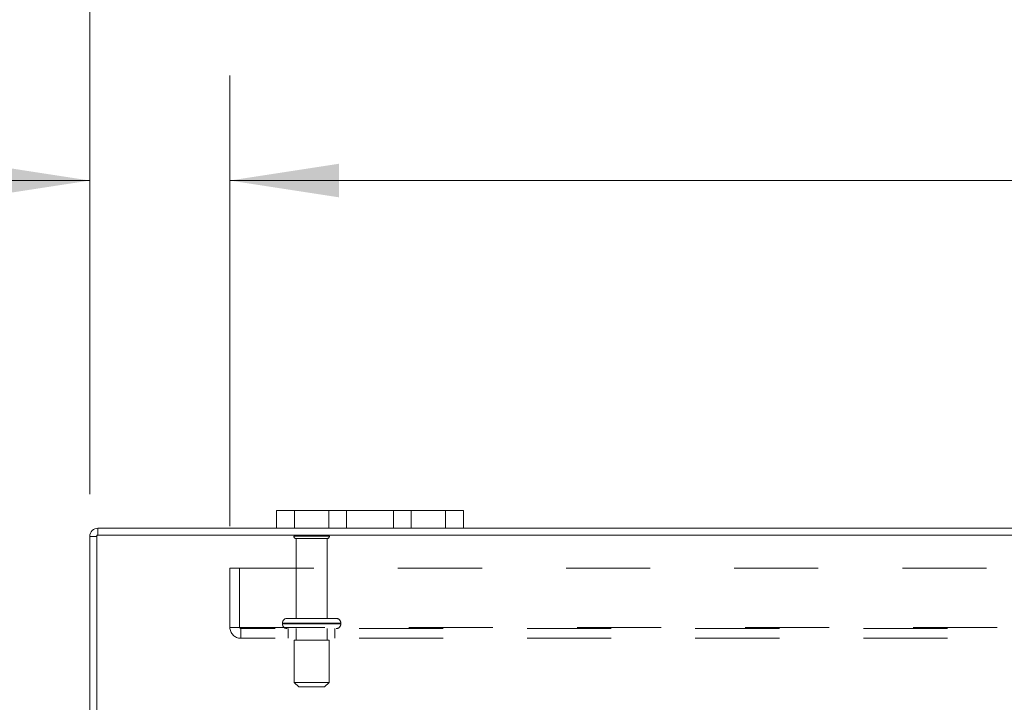
# Model space of a CAD drawing. Units: inches. Extents: x 0 to 23.4, y 0 to 16.5.
# Drawn here: x 3.7 to 4.8, y 14.6 to 15.4 of the extents above; entities that cross this region are included whole.
import ezdxf

# ---------------------------------------------------------------- set-up
doc = ezdxf.new("R2010")
doc.units = ezdxf.units.IN
doc.header["$MEASUREMENT"] = 0
doc.linetypes.add('HIDDEN', pattern=[0.075, 0.05, -0.025])
doc.styles.add('SLDTEXTSTYLE0', font='TXT', dxfattribs={"width": 0.75})
doc.dimstyles.new('SLDDIMSTYLE1', dxfattribs={"dimtxt": 0.125, "dimasz": 0.13, "dimexe": 0, "dimexo": 0.0625, "dimgap": 0.03125, "dimtad": 0, "dimtih": 1, "dimtoh": 1, "dimlfac": 9, "dimrnd": 1e-09, "dimzin": 4, "dimdsep": 46, "dimtxsty": 'SLDTEXTSTYLE0', "dimsah": 1, "dimcen": 0.09, "dimadec": 0, "dimazin": 1, "dimtfac": 1, "dimtmove": 0, "dimatfit": 0, "dimfxl": 1, "dimfrac": 2, "dimtolj": 1, "dimtzin": 12, "dimarcsym": 0})
doc.dimstyles.new('SLDDIMSTYLE2', dxfattribs={"dimtxt": 0.125, "dimasz": 0.13, "dimexe": 0, "dimexo": 0.0625, "dimgap": 0.03125, "dimtad": 0, "dimtih": 1, "dimtoh": 1, "dimlfac": 9, "dimrnd": 1e-09, "dimzin": 4, "dimdsep": 46, "dimtxsty": 'SLDTEXTSTYLE0', "dimsah": 1, "dimcen": 0.09, "dimadec": 0, "dimazin": 1, "dimtfac": 1, "dimtofl": 0, "dimtmove": 0, "dimatfit": 3, "dimfxl": 1, "dimfrac": 2, "dimtolj": 1, "dimtzin": 12, "dimarcsym": 0})

# ---------------------------------------------------------------- blocks, each defined once
blk = doc.blocks.new('_D_12')
at = {"color": 7, "linetype": 'Continuous', "lineweight": 0}
for p, q in [((3.7403, 14.8198), (3.7403, 15.7916)), ((5.5324, 15.7912), (5.9481, 15.7912)), ((7.7403, 14.8198), (7.7403, 15.7916)), ((3.7403, 15.6666), (5.4078, 15.6666)), ((7.7403, 15.6666), (6.0727, 15.6666)), ((5.9481, 15.5419), (5.5324, 15.5419))]:
    blk.add_line(p, q, dxfattribs=at)
for centre, start, end in [((5.5324, 15.6666), 90, 270), ((5.9481, 15.6666), 270, 90)]:
    blk.add_arc(centre, 0.1246, start, end, dxfattribs=at)
for points in [[(3.7403, 15.6666), (3.8703, 15.6466), (3.8703, 15.6866)], [(7.7403, 15.6666), (7.6103, 15.6866), (7.6103, 15.6466)]]:
    blk.add_solid(points, dxfattribs=at)
at = {"color": 7, "linetype": 'Continuous', "lineweight": 0, "insert": (5.5324, 15.7285, 0.0004), "char_height": 0.125, "attachment_point": 1, "style": 'SLDTEXTSTYLE0'}
blk.add_mtext('36.00', dxfattribs=at)
blk = doc.blocks.new('_D_14')
at = {"color": 7, "linetype": 'Continuous', "lineweight": 0}
for p, q in [((3.7403, 14.8198), (3.7403, 15.3179)), ((3.9069, 14.7819), (3.9069, 15.3179)), ((3.7403, 15.1929), (3.3427, 15.1929)), ((3.9069, 15.1929), (4.1569, 15.1929))]:
    blk.add_line(p, q, dxfattribs=at)
for points in [[(3.7403, 15.1929), (3.6103, 15.2129), (3.6103, 15.1729)], [(3.9069, 15.1929), (4.0369, 15.1729), (4.0369, 15.2129)]]:
    blk.add_solid(points, dxfattribs=at)
at = {"color": 7, "linetype": 'Continuous', "lineweight": 0, "char_height": 0.125, "attachment_point": 1, "style": 'SLDTEXTSTYLE0'}
for s, insert in [('1.50', (2.6035, 15.2549, 0.0004)), ('TYP', (3.0752, 15.2549, 0.0004))]:
    blk.add_mtext(s, dxfattribs=dict(at, insert=insert))
blk = doc.blocks.new('_D_15')
at = {"color": 7, "linetype": 'Continuous', "lineweight": 0}
for p, q in [((3.9069, 14.7819), (3.9069, 15.3179)), ((7.5736, 14.7819), (7.5736, 15.3179)), ((3.9069, 15.1929), (5.235, 15.1929)), ((7.5736, 15.1929), (6.2455, 15.1929))]:
    blk.add_line(p, q, dxfattribs=at)
for points in [[(3.9069, 15.1929), (4.0369, 15.1729), (4.0369, 15.2129)], [(7.5736, 15.1929), (7.4436, 15.2129), (7.4436, 15.1729)]]:
    blk.add_solid(points, dxfattribs=at)
at = {"color": 7, "linetype": 'Continuous', "lineweight": 0, "char_height": 0.125, "attachment_point": 1, "style": 'SLDTEXTSTYLE0'}
for s, insert in [('33.00', (5.4817, 15.3541, 0.0004)), ('BACK PANEL', (5.235, 15.1556, 0.0004))]:
    blk.add_mtext(s, dxfattribs=dict(at, insert=insert))

msp = doc.modelspace()

# ---------------------------------------------------------------- linework, layer by layer
at = {"color": 7, "linetype": 'Continuous', "lineweight": 15}
for p, q in [((3.9625, 14.7795), (3.9625, 14.8004)), ((3.9625, 14.8004), (3.9836, 14.8004)), ((3.9836, 14.8004), (3.9836, 14.7795)), ((4.1636, 14.8004), (3.9836, 14.8004)), ((4.1636, 14.7795), (4.1636, 14.8004)), ((4.1636, 14.8004), (4.1847, 14.8004)), ((4.1847, 14.8004), (4.1847, 14.7795)), ((7.732, 14.7712), (3.7486, 14.7712)), ((3.7486, 14.7712), (3.7486, 13.8989)), ((3.9625, 14.7795), (3.75, 14.7795)), ((3.75, 14.7712), (3.75, 14.7795)), ((3.9836, 14.7795), (3.9625, 14.7795)), ((4.1636, 14.7795), (3.9836, 14.7795)), ((4.1847, 14.7795), (4.1636, 14.7795)), ((7.2958, 14.7795), (4.1847, 14.7795)), ((3.7403, 13.9004), (3.7403, 14.7698)), ((3.7486, 14.7698), (3.7403, 14.7698))]:
    msp.add_line(p, q, dxfattribs=at)
at = {"color": 7, "linetype": 'HIDDEN', "lineweight": 0}
for p, q in [((3.9836, 14.7795), (3.9836, 14.8004)), ((4.0247, 14.8004), (4.0247, 14.7795)), ((4.0458, 14.7795), (4.0458, 14.8004)), ((4.0458, 14.8004), (4.0458, 14.7795)), ((4.1014, 14.7795), (4.1014, 14.8004)), ((4.1014, 14.7795), (4.1014, 14.8004)), ((4.1225, 14.7795), (4.1225, 14.8004)), ((4.1636, 14.8004), (4.1636, 14.7795)), ((3.75, 14.7712), (3.75, 14.7795)), ((3.7486, 14.7698), (3.7403, 14.7698)), ((4.0253, 14.77), (3.983, 14.77)), ((4.0225, 14.7672), (3.9858, 14.7672)), ((3.9858, 14.7672), (3.9858, 14.6722)), ((4.0225, 14.6722), (4.0225, 14.7672)), ((3.9069, 14.7319), (7.5736, 14.7319)), ((3.9069, 14.6616), (3.9069, 14.7319)), ((3.9185, 14.7319), (3.9185, 14.6616)), ((4.0387, 14.6667), (3.9694, 14.6667)), ((3.9694, 14.6667), (4.0387, 14.6667)), ((3.9694, 14.6667), (3.9694, 14.6657)), ((4.0387, 14.6657), (3.9694, 14.6657)), ((3.9694, 14.6657), (4.0387, 14.6657)), ((4.0389, 14.6667), (3.9696, 14.6667)), ((4.0389, 14.6657), (3.9696, 14.6657)), ((4.0333, 14.6722), (3.975, 14.6722)), ((4.0389, 14.6657), (4.0389, 14.6667)), ((3.9069, 14.6616), (3.9199, 14.6616)), ((3.9199, 14.6616), (7.5606, 14.6616)), ((3.9199, 14.6616), (3.9199, 14.6486)), ((7.5606, 14.6601), (3.9199, 14.6601)), ((3.9764, 14.6601), (3.9764, 14.6486)), ((3.9858, 14.6601), (3.9858, 14.6462)), ((4.0225, 14.6462), (4.0225, 14.6601)), ((4.0319, 14.6486), (4.0319, 14.6601)), ((7.5606, 14.6486), (3.9199, 14.6486)), ((4.025, 14.6462), (3.9833, 14.6462)), ((3.9833, 14.6462), (3.9833, 14.5962)), ((4.025, 14.5962), (4.025, 14.6462)), ((4.025, 14.5962), (3.9833, 14.5962)), ((3.9833, 14.5962), (3.9889, 14.5907)), ((4.0194, 14.5907), (4.025, 14.5962)), ((4.0194, 14.5907), (3.9889, 14.5907))]:
    msp.add_line(p, q, dxfattribs=at)
at = {"color": 7, "linetype": 'Continuous', "lineweight": 15}
msp.add_arc((3.75, 14.7698), 0.00974, 90, 180, dxfattribs=at)
at = {"color": 7, "linetype": 'HIDDEN', "lineweight": 0}
for centre, radius, start, end in [((3.75, 14.7698), 0.00144, 90, 180), ((3.9853, 14.7684), 0.00278, 90, 145.9442), ((4.0229, 14.7684), 0.00278, 34.0558, 90), ((3.9858, 14.77), 0.00278, 180, 270), ((4.0225, 14.77), 0.00278, 270, 0), ((3.975, 14.6667), 0.00556, 90, 180), ((3.975, 14.6657), 0.00556, 180, 270), ((4.0333, 14.6667), 0.00556, 0, 90), ((4.0333, 14.6657), 0.00556, 270, 0), ((3.9199, 14.6616), 0.013, 180, 270), ((3.9199, 14.6616), 0.00144, 180, 270)]:
    msp.add_arc(centre, radius, start, end, dxfattribs=at)

# ---------------------------------------------------------------- dimensions: what is measured, and where the dimension line sits
at = {"color": 7, "linetype": 'Continuous', "lineweight": 0}
dim = msp.add_linear_dim(base=(7.7403, 15.6666), p1=(3.7403, 14.7698), p2=(7.7403, 14.7698), dimstyle='SLDDIMSTYLE2', dxfattribs=at)
dim.commit()
dim.dimension.update_dxf_attribs({"geometry": '_D_12', "text_midpoint": (5.7403, 15.6666), "dimtype": 160})
for base, p2, text, dimstyle, picture, middle in [((7.5736, 15.1929), (7.5736, 14.7319), '<>\\PBACK PANEL', 'SLDDIMSTYLE2', '_D_15', (5.7403, 15.1929)), ((3.7403, 15.1929), (3.7403, 14.7698), '<> TYP', 'SLDDIMSTYLE1', '_D_14', (2.9731, 15.1929))]:
    dim = msp.add_linear_dim(base=base, p1=(3.9069, 14.7319), p2=p2, text=text, dimstyle=dimstyle, dxfattribs=at)
    dim.commit()
    dim.dimension.update_dxf_attribs({"geometry": picture, "text_midpoint": middle, "dimtype": 160})

doc.saveas('drawing.dxf')
